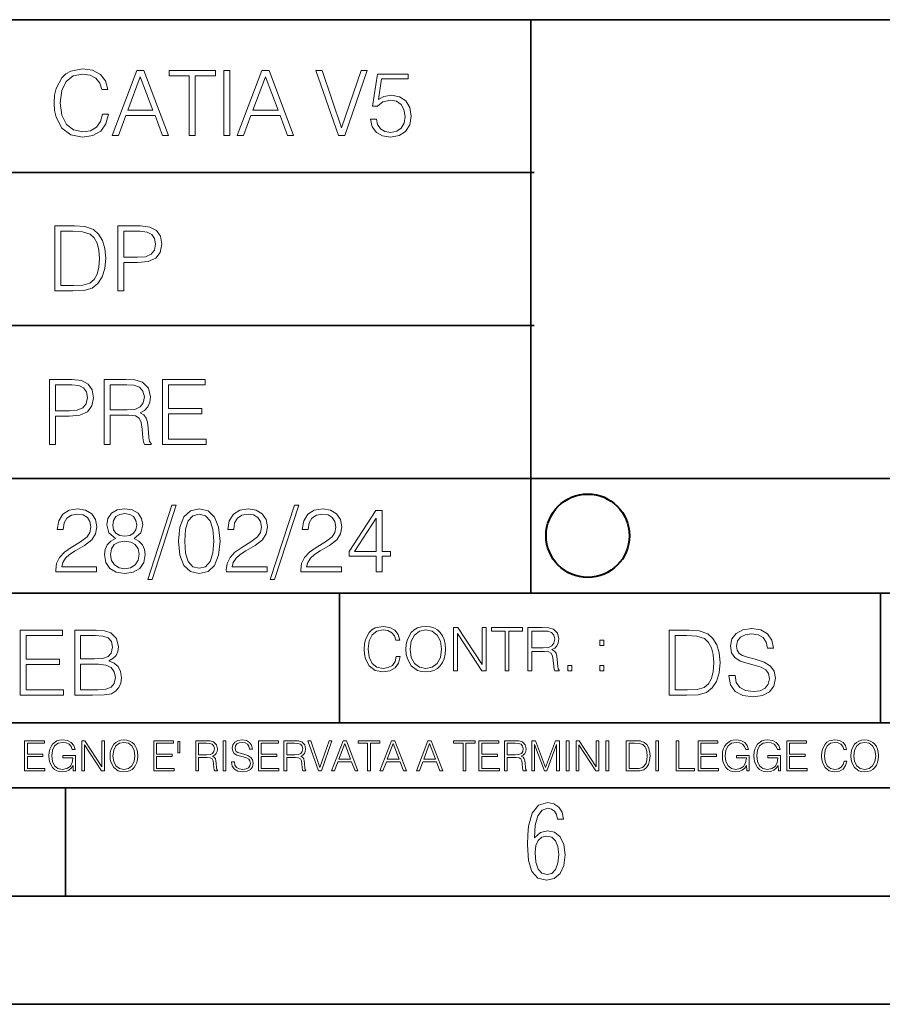
# Model space of a CAD drawing. Extents: x 0 to 420, y 0 to 297.
# Drawn here: x 265 to 305, y 0 to 46 of the extents above; entities that cross this region are included whole.
import ezdxf

# ---------------------------------------------------------------- set-up
doc = ezdxf.new("R2010")
doc.units = 0

msp = doc.modelspace()

# ---------------------------------------------------------------- linework, layer by layer
at = {"color": 7, "lineweight": 35}
for p, q in [((234.999802, 45.500252), (410, 45.500252)), ((288.999786, 25.05073), (288.999786, 45.500252)), ((255.154282, 38.433582), (289.154297, 38.433582)), ((255.154282, 31.366917), (289.154297, 31.366917)), ((288.999786, 19.00025), (288.999786, 25.05073)), ((254.999802, 24.300249), (410, 24.300249)), ((234.999802, 19.00025), (329.999786, 19.00025)), ((280.154297, 13.00025), (280.154297, 19.00025)), ((305.154297, 13.00025), (305.154297, 19.00025)), ((234.999802, 13.00025), (410, 13.00025)), ((25.000401, 9.99976), (410, 9.99976)), ((234.999802, 10.00025), (410, 10.00025)), ((267.5, 4.99976), (267.5, 9.99976)), ((257.5, 4.99976), (267.5, 4.99976)), ((267.5, 4.99976), (415, 4.99976)), ((0, 0), (420, 0)), ((0, 0), (420, 0))]:
    msp.add_line(p, q, dxfattribs=at)
at = {"color": 7, "lineweight": 18}
for points in [[(269.204498, 41.134628), (269.121063, 40.788311), (268.933289, 40.529621), (268.653748, 40.371067), (268.294922, 40.316826), (267.860962, 40.404446), (267.535522, 40.663139), (267.326904, 41.08873), (267.255981, 41.664528), (267.326904, 42.231983), (267.531342, 42.645058), (267.852631, 42.899578), (268.28656, 42.987202), (268.628723, 42.93713), (268.899933, 42.795265), (269.087677, 42.569954), (269.175293, 42.277882), (269.446503, 42.277882), (269.346375, 42.670094), (269.108551, 42.970509), (268.749725, 43.162445), (268.28656, 43.233376), (267.744141, 43.124889), (267.518829, 42.995544), (267.326904, 42.816128), (267.064026, 42.32378), (266.993103, 42.010845), (266.972229, 41.660358), (266.993103, 41.301525), (267.064026, 40.98859), (267.322723, 40.487896), (267.735809, 40.174961), (268.278229, 40.070648), (268.758057, 40.145752), (269.125244, 40.350204), (269.367249, 40.684002), (269.475708, 41.134628)], [(269.65097, 40.154099), (269.938873, 40.154099), (270.281006, 41.072041), (271.632874, 41.072041), (271.970856, 40.154099), (272.258759, 40.154099), (271.119659, 43.154099), (270.790039, 43.154099)], [(270.372803, 41.318214), (270.952759, 42.862026), (271.536926, 41.318214)], [(273.214233, 40.154099), (273.489624, 40.154099), (273.489624, 42.907925), (274.424255, 42.907925), (274.424255, 43.154099), (272.279602, 43.154099), (272.279602, 42.907925), (273.214233, 42.907925)], [(274.816467, 40.154099), (275.091858, 40.154099), (275.091858, 43.154099), (274.816467, 43.154099)], [(275.42981, 40.154099), (275.717712, 40.154099), (276.059875, 41.072041), (277.411743, 41.072041), (277.749725, 40.154099), (278.037598, 40.154099), (276.898529, 43.154099), (276.568909, 43.154099)], [(276.151672, 41.318214), (276.731628, 42.862026), (277.315765, 41.318214)], [(280.102966, 40.154099), (280.399231, 40.154099), (281.438171, 43.154099), (281.1586, 43.154099), (280.253174, 40.504585), (279.347778, 43.154099), (279.059875, 43.154099)], [(281.59256, 40.90514), (281.667664, 40.554653), (281.859589, 40.29179), (282.143311, 40.129063), (282.518829, 40.070648), (282.911041, 40.141582), (283.207275, 40.329342), (283.399231, 40.63393), (283.465973, 41.042831), (283.399231, 41.439217), (283.215637, 41.743805), (282.927734, 41.935741), (282.556396, 42.006672), (282.210083, 41.9566), (281.959717, 41.818913), (282.101593, 42.76606), (283.332458, 42.76606), (283.332458, 42.987202), (281.905487, 42.987202), (281.684357, 41.497631), (281.913818, 41.497631), (282.155823, 41.710426), (282.510498, 41.78553), (282.790039, 41.731289), (283.002838, 41.581081), (283.132202, 41.34325), (283.182251, 41.030315), (283.136353, 40.717381), (283.007019, 40.487896), (282.798401, 40.341858), (282.527191, 40.29179), (282.255981, 40.333515), (282.051514, 40.458687), (281.917999, 40.650623), (281.86377, 40.90514)], [(267.708527, 35.971672), (267.003387, 35.971672), (267.003387, 32.971672), (267.829529, 32.971672), (268.338562, 32.992535), (268.726624, 33.101017), (268.993652, 33.309643), (269.193939, 33.610058), (269.314941, 33.998096), (269.356659, 34.477932), (269.314941, 34.924385), (269.206451, 35.295734), (269.027039, 35.591976), (268.789185, 35.808945), (268.392822, 35.946636), (267.912994, 35.971672)], [(269.911591, 32.971672), (270.186981, 32.971672), (270.186981, 34.273479), (270.825348, 34.273479), (271.313538, 34.323551), (271.664032, 34.482101), (271.87265, 34.749142), (271.943573, 35.128834), (271.880981, 35.49601), (271.693237, 35.758877), (271.388641, 35.917431), (270.958862, 35.971672), (269.911591, 35.971672)], [(267.278778, 33.217846), (267.278778, 35.725498), (267.829529, 35.725498), (268.288513, 35.704636), (268.638977, 35.591976), (268.826752, 35.412563), (268.960266, 35.166386), (269.043732, 34.853451), (269.072937, 34.469585), (269.043732, 34.069031), (268.960266, 33.747749), (268.81839, 33.501575), (268.618134, 33.330505), (268.292664, 33.234535), (267.858734, 33.217846)], [(270.186981, 34.519657), (270.186981, 35.725498), (270.94635, 35.725498), (271.263458, 35.687946), (271.484619, 35.57946), (271.613953, 35.395874), (271.659851, 35.133007), (271.605621, 34.845108), (271.455414, 34.657345), (271.196716, 34.548862), (270.829529, 34.519657)], [(266.757751, 25.875101), (267.033142, 25.875101), (267.033142, 27.176908), (267.671509, 27.176908), (268.159698, 27.226978), (268.510193, 27.385532), (268.718811, 27.652569), (268.789734, 28.032265), (268.727142, 28.399441), (268.539398, 28.662306), (268.234802, 28.820858), (267.805023, 28.875101), (266.757751, 28.875101)], [(269.277924, 25.875101), (269.553284, 25.875101), (269.553284, 27.218634), (270.429504, 27.218634), (270.725769, 27.189426), (270.905182, 27.089287), (270.996979, 26.893181), (271.042877, 26.580248), (271.076233, 26.183863), (271.101288, 25.996103), (271.143005, 25.875101), (271.447601, 25.875101), (271.447601, 25.916826), (271.38501, 26.012793), (271.351624, 26.192207), (271.314087, 26.642834), (271.284882, 26.897354), (271.230621, 27.09346), (271.122131, 27.239496), (270.938568, 27.339636), (271.143005, 27.448118), (271.297394, 27.606672), (271.389191, 27.819468), (271.422546, 28.078161), (271.326599, 28.478718), (271.055389, 28.754099), (270.704895, 28.858412), (270.279297, 28.875101), (269.277924, 28.875101)], [(271.977509, 25.875101), (273.992798, 25.875101), (273.992798, 26.121277), (272.252869, 26.121277), (272.252869, 27.293737), (273.796692, 27.293737), (273.796692, 27.539913), (272.252869, 27.539913), (272.252869, 28.628925), (273.942719, 28.628925), (273.942719, 28.875101), (271.977509, 28.875101)], [(267.033142, 27.423084), (267.033142, 28.628925), (267.792511, 28.628925), (268.109619, 28.591373), (268.33078, 28.482889), (268.460114, 28.299301), (268.506012, 28.036436), (268.451752, 27.748537), (268.301544, 27.560776), (268.042877, 27.452291), (267.67569, 27.423084)], [(269.553284, 27.464809), (269.553284, 28.628925), (270.333557, 28.628925), (270.658997, 28.612236), (270.913513, 28.524614), (271.076233, 28.332682), (271.138824, 28.069817), (271.088776, 27.79026), (270.946899, 27.602501), (270.700714, 27.494017), (270.35025, 27.464809)], [(267.049927, 19.985647), (268.931702, 19.985647), (268.931702, 20.219305), (267.321136, 20.219305), (267.371185, 20.423756), (267.496368, 20.611517), (267.684143, 20.782587), (267.946991, 20.953659), (268.38092, 21.199833), (268.714722, 21.458527), (268.889984, 21.73391), (268.948395, 22.059361), (268.885803, 22.405674), (268.70639, 22.672712), (268.426819, 22.839611), (268.063812, 22.902199), (267.66745, 22.835438), (267.375366, 22.647678), (267.187592, 22.34726), (267.116669, 21.934187), (267.392059, 21.934187), (267.433777, 22.247122), (267.563141, 22.472435), (267.771759, 22.605953), (268.055481, 22.656023), (268.309998, 22.614298), (268.506104, 22.497469), (268.627106, 22.305536), (268.673004, 22.051016), (268.627106, 21.80484), (268.493591, 21.596218), (268.188995, 21.370905), (267.763397, 21.116385), (267.446289, 20.886898), (267.220978, 20.644896), (267.087463, 20.377859), (267.045746, 20.073269)], [(269.799561, 21.529457), (269.586761, 21.408457), (269.428223, 21.237385), (269.328064, 21.02459), (269.294708, 20.782587), (269.3573, 20.419582), (269.545044, 20.140028), (269.841278, 19.964785), (270.237671, 19.902199), (270.629883, 19.964785), (270.926117, 20.140028), (271.113892, 20.415411), (271.180664, 20.782587), (271.143097, 21.02459), (271.047119, 21.237385), (270.884399, 21.408457), (270.675781, 21.529457), (270.972015, 21.788151), (271.072174, 22.151155), (271.013763, 22.455744), (270.846863, 22.693575), (270.583984, 22.847956), (270.237671, 22.902199), (269.887177, 22.847956), (269.624329, 22.693575), (269.457428, 22.455744), (269.403168, 22.151155), (269.499146, 21.788151)], [(272.41571, 23.064924), (271.293304, 19.63516), (271.497772, 19.63516), (272.615967, 23.064924)], [(272.720276, 21.404284), (272.782867, 20.75338), (272.966461, 20.281893), (273.266876, 19.998165), (273.675781, 19.902199), (274.080505, 19.993992), (274.385101, 20.281893), (274.568695, 20.749208), (274.635437, 21.400112), (274.568695, 22.046843), (274.385101, 22.518332), (274.080505, 22.802059), (273.675781, 22.902199), (273.266876, 22.806231), (272.966461, 22.522503), (272.782867, 22.051016)], [(274.927521, 19.985647), (276.809296, 19.985647), (276.809296, 20.219305), (275.19873, 20.219305), (275.24881, 20.423756), (275.373962, 20.611517), (275.561737, 20.782587), (275.824615, 20.953659), (276.258545, 21.199833), (276.592346, 21.458527), (276.767578, 21.73391), (276.825989, 22.059361), (276.763397, 22.405674), (276.583984, 22.672712), (276.304443, 22.839611), (275.941437, 22.902199), (275.545044, 22.835438), (275.25296, 22.647678), (275.065216, 22.34726), (274.994293, 21.934187), (275.269653, 21.934187), (275.311401, 22.247122), (275.440735, 22.472435), (275.649353, 22.605953), (275.933075, 22.656023), (276.187592, 22.614298), (276.383698, 22.497469), (276.5047, 22.305536), (276.550598, 22.051016), (276.5047, 21.80484), (276.371185, 21.596218), (276.066589, 21.370905), (275.641022, 21.116385), (275.323914, 20.886898), (275.098602, 20.644896), (274.965088, 20.377859), (274.92334, 20.073269)], [(278.073547, 23.064924), (276.951172, 19.63516), (277.155609, 19.63516), (278.273834, 23.064924)], [(278.365631, 19.985647), (280.247406, 19.985647), (280.247406, 20.219305), (278.636841, 20.219305), (278.68692, 20.423756), (278.812073, 20.611517), (278.999847, 20.782587), (279.262695, 20.953659), (279.696655, 21.199833), (280.030457, 21.458527), (280.205688, 21.73391), (280.264099, 22.059361), (280.201508, 22.405674), (280.022095, 22.672712), (279.742554, 22.839611), (279.379547, 22.902199), (278.983154, 22.835438), (278.691071, 22.647678), (278.503326, 22.34726), (278.432404, 21.934187), (278.707764, 21.934187), (278.749512, 22.247122), (278.878845, 22.472435), (279.087463, 22.605953), (279.371185, 22.656023), (279.625702, 22.614298), (279.821808, 22.497469), (279.94281, 22.305536), (279.988708, 22.051016), (279.94281, 21.80484), (279.809296, 21.596218), (279.5047, 21.370905), (279.079132, 21.116385), (278.762024, 20.886898), (278.536713, 20.644896), (278.403168, 20.377859), (278.36145, 20.073269)], [(281.853821, 19.985647), (282.129181, 19.985647), (282.129181, 20.707483), (282.513062, 20.707483), (282.513062, 20.928623), (282.129181, 20.928623), (282.129181, 22.818748), (281.832947, 22.818748), (280.5979, 20.928623), (280.5979, 20.707483), (281.853821, 20.707483)], [(269.68692, 22.142811), (269.720276, 22.363951), (269.828766, 22.535021), (270.004028, 22.639332), (270.237671, 22.681057), (270.467163, 22.639332), (270.642395, 22.535021), (270.750885, 22.363951), (270.788452, 22.142811), (270.750885, 21.930014), (270.642395, 21.767288), (270.471344, 21.662977), (270.237671, 21.629597), (269.999847, 21.662977), (269.828766, 21.767288), (269.720276, 21.930014)], [(273.004028, 21.404284), (273.041565, 21.95505), (273.166748, 22.34726), (273.375366, 22.576746), (273.675781, 22.656023), (273.972015, 22.576746), (274.184814, 22.34726), (274.309998, 21.95505), (274.351715, 21.404284), (274.309998, 20.845175), (274.184814, 20.457136), (273.972015, 20.223478), (273.675781, 20.148373), (273.375366, 20.223478), (273.166748, 20.457136), (273.041565, 20.849346)], [(281.853821, 20.928623), (280.848236, 20.928623), (281.853821, 22.472435)], [(269.57843, 20.774242), (269.620148, 21.041281), (269.749512, 21.241558), (269.95813, 21.36256), (270.237671, 21.408457), (270.513062, 21.36256), (270.717499, 21.241558), (270.851013, 21.045452), (270.896912, 20.795105), (270.846863, 20.519722), (270.713348, 20.306927), (270.5047, 20.169235), (270.237671, 20.123339), (269.970642, 20.169235), (269.762024, 20.306927), (269.624329, 20.511377)], [(282.778748, 16.066454), (282.723114, 15.835577), (282.597931, 15.663116), (282.41156, 15.557413), (282.172333, 15.521252), (281.883057, 15.579666), (281.666077, 15.752128), (281.527008, 16.035854), (281.479706, 16.419722), (281.527008, 16.798025), (281.6633, 17.073406), (281.877502, 17.243088), (282.166779, 17.301502), (282.394867, 17.268122), (282.575684, 17.173546), (282.700867, 17.023338), (282.759277, 16.828623), (282.940094, 16.828623), (282.873322, 17.090097), (282.714752, 17.290375), (282.475555, 17.418331), (282.166779, 17.465618), (281.805176, 17.393295), (281.654968, 17.307066), (281.527008, 17.187454), (281.351776, 16.859221), (281.304474, 16.650599), (281.290558, 16.416941), (281.304474, 16.177719), (281.351776, 15.969095), (281.524231, 15.635299), (281.799622, 15.426676), (282.161224, 15.357135), (282.48111, 15.407204), (282.725891, 15.543505), (282.887238, 15.766036), (282.959564, 16.066454)], [(283.226593, 16.411377), (283.240509, 16.174936), (283.290558, 15.969095), (283.474152, 15.638081), (283.763458, 15.429458), (283.941467, 15.376606), (284.141754, 15.357135), (284.339233, 15.376606), (284.517273, 15.429458), (284.675812, 15.515688), (284.809357, 15.638081), (284.915039, 15.788289), (284.99292, 15.969095), (285.040222, 16.174936), (285.059692, 16.411377), (285.042999, 16.645035), (284.99292, 16.850876), (284.915039, 17.031683), (284.809357, 17.184673), (284.675812, 17.304283), (284.517273, 17.390514), (284.339233, 17.446148), (284.141754, 17.465618), (283.941467, 17.446148), (283.763458, 17.390514), (283.607666, 17.304283), (283.474152, 17.184673), (283.290558, 16.850876), (283.240509, 16.642252)], [(283.415741, 16.411377), (283.468597, 16.784117), (283.616028, 17.065062), (283.846893, 17.240305), (284.141754, 17.301502), (284.439392, 17.240305), (284.66748, 17.065062), (284.817688, 16.786898), (284.870544, 16.411377), (284.817688, 16.033073), (284.66748, 15.75491), (284.439392, 15.579666), (284.141754, 15.521252), (283.844116, 15.579666), (283.616028, 15.75491), (283.46582, 16.033073)], [(285.418518, 15.412767), (285.602112, 15.412767), (285.602112, 17.12904), (286.725891, 15.412767), (286.928955, 15.412767), (286.928955, 17.412767), (286.745361, 17.412767), (286.745361, 15.696495), (285.621582, 17.412767), (285.418518, 17.412767)], [(287.802399, 15.412767), (287.985962, 15.412767), (287.985962, 17.24865), (288.60907, 17.24865), (288.60907, 17.412767), (287.179291, 17.412767), (287.179291, 17.24865), (287.802399, 17.24865)], [(288.856628, 15.412767), (289.040222, 15.412767), (289.040222, 16.308456), (289.624359, 16.308456), (289.821869, 16.288984), (289.941467, 16.222225), (290.002655, 16.091488), (290.033264, 15.882865), (290.055511, 15.618608), (290.072205, 15.493435), (290.100037, 15.412767), (290.30307, 15.412767), (290.30307, 15.440584), (290.261353, 15.504561), (290.239105, 15.624172), (290.214081, 15.924589), (290.194611, 16.094269), (290.158447, 16.225006), (290.086121, 16.322365), (289.963715, 16.389124), (290.100037, 16.461447), (290.202942, 16.567148), (290.26413, 16.709013), (290.286407, 16.881474), (290.222412, 17.148512), (290.041595, 17.3321), (289.807953, 17.401642), (289.524231, 17.412767), (288.856628, 17.412767)], [(298.146118, 15.195244), (298.146118, 15.174381), (298.217041, 14.757135), (298.434021, 14.452546), (298.784485, 14.268957), (299.264313, 14.202198), (299.694092, 14.264785), (300.019531, 14.435856), (300.223999, 14.707066), (300.299103, 15.07007), (300.240692, 15.39135), (300.069611, 15.633352), (299.777527, 15.812768), (299.35611, 15.950459), (299.005646, 16.038082), (298.776154, 16.113186), (298.621765, 16.217497), (298.529968, 16.35936), (298.500763, 16.551294), (298.54248, 16.789124), (298.675995, 16.96854), (298.892975, 17.077024), (299.189209, 17.11875), (299.497986, 17.072851), (299.731628, 16.943506), (299.873505, 16.734882), (299.927734, 16.451155), (300.211487, 16.451155), (300.136383, 16.835022), (299.936096, 17.122921), (299.623169, 17.302338), (299.201752, 17.364923), (298.788666, 17.302338), (298.479889, 17.13961), (298.283813, 16.885092), (298.217041, 16.559639), (298.26712, 16.242533), (298.417328, 16.021391), (298.671844, 15.862838), (299.034851, 15.746009), (299.318573, 15.675077), (299.6315, 15.574938), (299.84848, 15.453937), (299.973633, 15.282866), (300.015381, 15.040863), (299.965302, 14.794687), (299.819275, 14.606927), (299.585602, 14.485926), (299.268494, 14.448374), (298.909668, 14.498443), (298.64679, 14.644479), (298.48407, 14.878137), (298.42984, 15.195244)], [(265.396332, 14.285647), (267.411621, 14.285647), (267.411621, 14.531822), (265.671722, 14.531822), (265.671722, 15.704285), (267.215515, 15.704285), (267.215515, 15.950459), (265.671722, 15.950459), (265.671722, 17.039473), (267.361542, 17.039473), (267.361542, 17.285646), (265.396332, 17.285646)], [(267.920654, 14.285647), (268.750977, 14.285647), (269.289246, 14.293992), (269.614685, 14.352407), (269.810791, 14.465063), (269.960999, 14.636134), (270.052795, 14.844757), (270.086182, 15.095105), (270.044464, 15.37466), (269.927612, 15.604145), (269.744019, 15.771044), (269.502014, 15.871182), (269.689789, 15.975494), (269.831665, 16.125704), (269.9151, 16.305119), (269.948486, 16.517914), (269.852509, 16.897608), (269.58548, 17.164646), (269.293396, 17.260612), (268.913727, 17.285646), (267.920654, 17.285646)], [(268.863647, 17.039473), (269.214142, 17.014437), (269.464478, 16.930988), (269.614685, 16.76409), (269.664764, 16.501225), (269.610504, 16.230015), (269.460297, 16.067289), (269.201599, 15.983839), (268.838623, 15.962976), (268.196045, 15.962976), (268.196045, 17.039473)], [(289.040222, 16.472572), (289.040222, 17.24865), (289.560394, 17.24865), (289.777344, 17.237524), (289.947021, 17.17911), (290.055511, 17.051155), (290.097229, 16.87591), (290.063873, 16.689541), (289.969299, 16.564367), (289.805176, 16.492044), (289.571503, 16.472572)], [(296.089081, 17.285646), (295.383942, 17.285646), (295.383942, 14.285647), (296.210083, 14.285647), (296.719116, 14.30651), (297.107178, 14.414993), (297.374207, 14.623617), (297.574493, 14.924034), (297.695496, 15.312073), (297.737213, 15.791906), (297.695496, 16.238359), (297.587006, 16.609709), (297.407593, 16.905952), (297.169739, 17.122921), (296.773376, 17.260612), (296.293549, 17.285646)], [(295.659332, 14.531822), (295.659332, 17.039473), (296.210083, 17.039473), (296.669067, 17.01861), (297.019531, 16.905952), (297.207306, 16.726538), (297.34082, 16.480362), (297.424286, 16.167427), (297.453491, 15.783561), (297.424286, 15.383005), (297.34082, 15.061726), (297.198944, 14.81555), (296.998688, 14.644479), (296.673218, 14.548512), (296.239288, 14.531822)], [(292.180695, 16.581057), (292.364288, 16.581057), (292.364288, 16.828623), (292.180695, 16.828623)], [(268.196045, 14.531822), (268.196045, 15.716802), (269.026367, 15.716802), (269.360168, 15.675077), (269.606354, 15.562421), (269.75238, 15.370487), (269.80246, 15.107622), (269.75238, 14.823895), (269.606354, 14.648651), (269.360168, 14.556857), (269.005493, 14.531822)], [(290.711975, 15.412767), (290.895569, 15.412767), (290.895569, 15.660334), (290.711975, 15.660334)], [(292.180695, 15.412767), (292.364288, 15.412767), (292.364288, 15.660334), (292.180695, 15.660334)], [(265.607971, 10.781829), (266.548431, 10.781829), (266.548431, 10.89671), (265.736481, 10.89671), (265.736481, 11.443859), (266.45694, 11.443859), (266.45694, 11.558742), (265.736481, 11.558742), (265.736481, 12.066947), (266.525085, 12.066947), (266.525085, 12.181828), (265.607971, 12.181828)], [(267.856934, 10.781829), (267.960114, 10.781829), (267.960114, 11.500327), (267.375977, 11.500327), (267.375977, 11.385445), (267.837463, 11.385445), (267.837463, 11.379603), (267.804352, 11.157629), (267.707001, 10.994068), (267.553162, 10.892817), (267.348724, 10.857768), (267.14621, 10.900605), (266.992401, 11.025223), (266.893097, 11.223831), (266.859985, 11.486697), (266.893097, 11.751509), (266.992401, 11.944277), (267.150116, 12.063053), (267.364288, 12.103943), (267.527863, 12.080577), (267.662201, 12.014374), (267.757629, 11.911175), (267.810181, 11.774875), (267.942596, 11.774875), (267.88028, 11.959854), (267.759583, 12.100049), (267.58432, 12.187671), (267.362366, 12.218824), (267.224091, 12.205194), (267.099487, 12.168199), (266.900879, 12.02411), (266.826874, 11.918963), (266.772369, 11.794346), (266.737305, 11.64831), (266.72757, 11.48475), (266.737305, 11.319242), (266.770416, 11.173205), (266.89505, 10.939548), (266.984619, 10.853873), (267.093658, 10.793511), (267.216309, 10.756516), (267.354553, 10.742886), (267.512268, 10.764304), (267.650543, 10.818825), (267.761505, 10.908394), (267.843292, 11.029117)], [(268.244415, 10.781829), (268.372925, 10.781829), (268.372925, 11.98322), (269.159576, 10.781829), (269.301697, 10.781829), (269.301697, 12.181828), (269.173187, 12.181828), (269.173187, 10.980438), (268.386566, 12.181828), (268.244415, 12.181828)], [(269.55484, 11.480855), (269.564575, 11.315348), (269.599609, 11.171259), (269.728149, 10.939548), (269.930634, 10.793511), (270.055267, 10.756516), (270.195465, 10.742886), (270.33371, 10.756516), (270.458313, 10.793511), (270.569305, 10.853873), (270.662781, 10.939548), (270.736755, 11.044694), (270.79129, 11.171259), (270.824371, 11.315348), (270.838013, 11.480855), (270.826324, 11.644416), (270.79129, 11.788505), (270.736755, 11.91507), (270.662781, 12.022162), (270.569305, 12.10589), (270.458313, 12.166252), (270.33371, 12.205194), (270.195465, 12.218824), (270.055267, 12.205194), (269.930634, 12.166252), (269.821594, 12.10589), (269.728149, 12.022162), (269.599609, 11.788505), (269.564575, 11.642468)], [(269.687256, 11.480855), (269.724243, 11.741774), (269.827454, 11.938436), (269.989044, 12.061106), (270.195465, 12.103943), (270.403809, 12.061106), (270.563477, 11.938436), (270.66861, 11.74372), (270.705597, 11.480855), (270.66861, 11.216043), (270.563477, 11.021328), (270.403809, 10.898658), (270.195465, 10.857768), (269.987122, 10.898658), (269.827454, 11.021328), (269.72229, 11.216043)], [(271.575989, 10.781829), (272.516449, 10.781829), (272.516449, 10.89671), (271.704498, 10.89671), (271.704498, 11.443859), (272.424927, 11.443859), (272.424927, 11.558742), (271.704498, 11.558742), (271.704498, 12.066947), (272.493103, 12.066947), (272.493103, 12.181828), (271.575989, 12.181828)], [(272.775421, 12.144833), (272.693634, 12.144833), (272.693634, 11.619102), (272.775421, 11.619102)], [(273.511444, 10.781829), (273.639954, 10.781829), (273.639954, 11.408811), (274.048859, 11.408811), (274.187103, 11.395181), (274.270844, 11.348449), (274.31366, 11.256933), (274.335083, 11.110897), (274.350647, 10.925918), (274.362335, 10.838296), (274.381805, 10.781829), (274.523956, 10.781829), (274.523956, 10.8013), (274.494751, 10.846085), (274.479187, 10.929812), (274.461639, 11.140104), (274.448029, 11.258881), (274.422699, 11.350396), (274.37207, 11.418547), (274.286407, 11.465278), (274.381805, 11.515904), (274.453857, 11.589895), (274.496704, 11.6892), (274.512268, 11.809923), (274.467499, 11.99685), (274.340942, 12.125361), (274.177368, 12.17404), (273.97876, 12.181828), (273.511444, 12.181828)], [(273.639954, 11.523693), (273.639954, 12.066947), (274.004059, 12.066947), (274.155945, 12.059158), (274.274719, 12.018269), (274.350647, 11.928699), (274.379883, 11.806029), (274.356506, 11.67557), (274.290314, 11.587949), (274.175415, 11.537323), (274.011871, 11.523693)], [(274.780975, 10.781829), (274.909485, 10.781829), (274.909485, 12.181828), (274.780975, 12.181828)], [(275.164581, 11.206307), (275.164581, 11.196571), (275.197662, 11.001857), (275.29892, 10.859715), (275.462494, 10.77404), (275.686401, 10.742886), (275.886963, 10.772093), (276.038849, 10.851926), (276.134247, 10.978491), (276.169312, 11.147893), (276.142029, 11.297823), (276.062195, 11.410758), (275.925903, 11.494485), (275.729248, 11.558742), (275.565674, 11.599631), (275.458588, 11.63468), (275.386536, 11.683359), (275.343719, 11.749562), (275.330078, 11.83913), (275.349548, 11.950118), (275.411865, 12.033846), (275.513123, 12.084472), (275.651367, 12.103943), (275.795441, 12.082524), (275.90448, 12.022162), (275.970703, 11.924806), (275.996002, 11.792399), (276.128418, 11.792399), (276.093353, 11.971537), (275.999908, 12.10589), (275.853851, 12.189617), (275.657196, 12.218824), (275.464417, 12.189617), (275.320343, 12.113679), (275.228821, 11.994903), (275.197662, 11.843025), (275.221039, 11.695042), (275.291138, 11.591843), (275.409912, 11.517851), (275.579315, 11.463331), (275.711731, 11.430229), (275.857758, 11.383498), (275.959015, 11.32703), (276.017426, 11.247197), (276.036896, 11.134263), (276.013519, 11.019381), (275.945374, 10.931759), (275.836334, 10.875292), (275.688354, 10.857768), (275.520905, 10.881133), (275.398224, 10.949284), (275.322296, 11.058324), (275.296967, 11.206307)], [(276.412689, 10.781829), (277.35318, 10.781829), (277.35318, 10.89671), (276.541199, 10.89671), (276.541199, 11.443859), (277.261658, 11.443859), (277.261658, 11.558742), (276.541199, 11.558742), (276.541199, 12.066947), (277.329803, 12.066947), (277.329803, 12.181828), (276.412689, 12.181828)], [(277.590729, 10.781829), (277.719238, 10.781829), (277.719238, 11.408811), (278.128143, 11.408811), (278.266388, 11.395181), (278.350098, 11.348449), (278.392944, 11.256933), (278.414368, 11.110897), (278.429932, 10.925918), (278.44162, 10.838296), (278.46109, 10.781829), (278.603241, 10.781829), (278.603241, 10.8013), (278.574036, 10.846085), (278.558441, 10.929812), (278.540924, 11.140104), (278.527283, 11.258881), (278.501984, 11.350396), (278.451355, 11.418547), (278.365692, 11.465278), (278.46109, 11.515904), (278.533142, 11.589895), (278.575989, 11.6892), (278.591553, 11.809923), (278.546753, 11.99685), (278.420197, 12.125361), (278.256653, 12.17404), (278.058044, 12.181828), (277.590729, 12.181828)], [(277.719238, 11.523693), (277.719238, 12.066947), (278.083344, 12.066947), (278.235229, 12.059158), (278.354004, 12.018269), (278.429932, 11.928699), (278.459137, 11.806029), (278.435791, 11.67557), (278.369568, 11.587949), (278.2547, 11.537323), (278.091125, 11.523693)], [(279.179596, 10.781829), (279.317841, 10.781829), (279.802673, 12.181828), (279.672211, 12.181828), (279.249695, 10.94539), (278.827148, 12.181828), (278.69281, 12.181828)], [(279.790985, 10.781829), (279.925354, 10.781829), (280.085022, 11.210201), (280.715881, 11.210201), (280.873596, 10.781829), (281.007965, 10.781829), (280.476379, 12.181828), (280.322571, 12.181828)], [(280.127869, 11.325084), (280.398499, 12.045528), (280.671112, 11.325084)], [(281.453857, 10.781829), (281.582367, 10.781829), (281.582367, 12.066947), (282.018524, 12.066947), (282.018524, 12.181828), (281.0177, 12.181828), (281.0177, 12.066947), (281.453857, 12.066947)], [(282.026337, 10.781829), (282.160675, 10.781829), (282.320343, 11.210201), (282.951233, 11.210201), (283.108948, 10.781829), (283.243286, 10.781829), (282.711731, 12.181828), (282.557892, 12.181828)], [(282.36319, 11.325084), (282.63385, 12.045528), (282.906433, 11.325084)], [(283.712555, 10.781829), (283.846924, 10.781829), (284.006561, 11.210201), (284.637451, 11.210201), (284.795166, 10.781829), (284.929535, 10.781829), (284.397949, 12.181828), (284.244141, 12.181828)], [(284.049408, 11.325084), (284.320068, 12.045528), (284.592651, 11.325084)], [(285.862213, 10.781829), (285.990723, 10.781829), (285.990723, 12.066947), (286.42688, 12.066947), (286.42688, 12.181828), (285.426056, 12.181828), (285.426056, 12.066947), (285.862213, 12.066947)], [(286.600189, 10.781829), (287.540649, 10.781829), (287.540649, 10.89671), (286.728699, 10.89671), (286.728699, 11.443859), (287.449127, 11.443859), (287.449127, 11.558742), (286.728699, 11.558742), (286.728699, 12.066947), (287.517273, 12.066947), (287.517273, 12.181828), (286.600189, 12.181828)], [(287.778198, 10.781829), (287.906708, 10.781829), (287.906708, 11.408811), (288.315613, 11.408811), (288.453857, 11.395181), (288.537598, 11.348449), (288.580414, 11.256933), (288.601837, 11.110897), (288.617432, 10.925918), (288.629089, 10.838296), (288.64856, 10.781829), (288.79071, 10.781829), (288.79071, 10.8013), (288.761505, 10.846085), (288.745941, 10.929812), (288.728394, 11.140104), (288.714783, 11.258881), (288.689453, 11.350396), (288.638855, 11.418547), (288.553162, 11.465278), (288.64856, 11.515904), (288.720612, 11.589895), (288.763458, 11.6892), (288.779022, 11.809923), (288.734253, 11.99685), (288.607697, 12.125361), (288.444122, 12.17404), (288.245514, 12.181828), (287.778198, 12.181828)], [(287.906708, 11.523693), (287.906708, 12.066947), (288.270813, 12.066947), (288.422699, 12.059158), (288.541473, 12.018269), (288.617432, 11.928699), (288.646637, 11.806029), (288.62326, 11.67557), (288.557068, 11.587949), (288.442169, 11.537323), (288.278625, 11.523693)], [(289.036072, 10.781829), (289.164581, 10.781829), (289.164581, 12.002691), (289.620209, 10.781829), (289.738983, 10.781829), (290.184875, 12.002691), (290.184875, 10.781829), (290.313385, 10.781829), (290.313385, 12.181828), (290.132294, 12.181828), (289.678619, 10.949284), (289.217133, 12.181828), (289.036072, 12.181828)], [(290.634674, 10.781829), (290.763184, 10.781829), (290.763184, 12.181828), (290.634674, 12.181828)], [(291.086395, 10.781829), (291.214905, 10.781829), (291.214905, 11.98322), (292.001556, 10.781829), (292.143707, 10.781829), (292.143707, 12.181828), (292.015198, 12.181828), (292.015198, 10.980438), (291.228546, 12.181828), (291.086395, 12.181828)], [(292.466919, 10.781829), (292.595459, 10.781829), (292.595459, 12.181828), (292.466919, 12.181828)], [(293.734528, 12.181828), (293.405457, 12.181828), (293.405457, 10.781829), (293.790985, 10.781829), (294.028534, 10.791565), (294.209625, 10.842191), (294.334259, 10.939548), (294.427704, 11.079742), (294.484192, 11.260827), (294.503662, 11.48475), (294.484192, 11.693094), (294.433563, 11.866391), (294.349823, 12.004639), (294.238831, 12.10589), (294.053864, 12.170146), (293.829926, 12.181828)], [(293.533966, 10.89671), (293.533966, 12.066947), (293.790985, 12.066947), (294.005188, 12.057211), (294.168732, 12.004639), (294.256348, 11.920911), (294.318665, 11.806029), (294.357605, 11.659993), (294.371246, 11.480855), (294.357605, 11.293929), (294.318665, 11.143998), (294.252472, 11.029117), (294.158997, 10.949284), (294.007141, 10.904499), (293.804626, 10.89671)], [(294.772369, 10.781829), (294.900879, 10.781829), (294.900879, 12.181828), (294.772369, 12.181828)], [(295.710876, 10.781829), (296.557892, 10.781829), (296.557892, 10.89671), (295.839386, 10.89671), (295.839386, 12.181828), (295.710876, 12.181828)], [(296.723389, 10.781829), (297.663879, 10.781829), (297.663879, 10.89671), (296.851898, 10.89671), (296.851898, 11.443859), (297.572357, 11.443859), (297.572357, 11.558742), (296.851898, 11.558742), (296.851898, 12.066947), (297.640503, 12.066947), (297.640503, 12.181828), (296.723389, 12.181828)], [(298.972351, 10.781829), (299.075562, 10.781829), (299.075562, 11.500327), (298.491394, 11.500327), (298.491394, 11.385445), (298.952881, 11.385445), (298.952881, 11.379603), (298.919769, 11.157629), (298.822418, 10.994068), (298.66861, 10.892817), (298.464142, 10.857768), (298.261658, 10.900605), (298.107819, 11.025223), (298.008514, 11.223831), (297.975403, 11.486697), (298.008514, 11.751509), (298.107819, 11.944277), (298.265533, 12.063053), (298.479736, 12.103943), (298.64328, 12.080577), (298.777649, 12.014374), (298.873047, 11.911175), (298.925629, 11.774875), (299.058044, 11.774875), (298.995728, 11.959854), (298.875, 12.100049), (298.699768, 12.187671), (298.477783, 12.218824), (298.339539, 12.205194), (298.214905, 12.168199), (298.016296, 12.02411), (297.942322, 11.918963), (297.887787, 11.794346), (297.852753, 11.64831), (297.843018, 11.48475), (297.852753, 11.319242), (297.885834, 11.173205), (298.010468, 10.939548), (298.100037, 10.853873), (298.209076, 10.793511), (298.331726, 10.756516), (298.470001, 10.742886), (298.627716, 10.764304), (298.765961, 10.818825), (298.876953, 10.908394), (298.95874, 11.029117)], [(300.430786, 10.781829), (300.533966, 10.781829), (300.533966, 11.500327), (299.949829, 11.500327), (299.949829, 11.385445), (300.411316, 11.385445), (300.411316, 11.379603), (300.378204, 11.157629), (300.280853, 10.994068), (300.127014, 10.892817), (299.922577, 10.857768), (299.720062, 10.900605), (299.566223, 11.025223), (299.466919, 11.223831), (299.433838, 11.486697), (299.466919, 11.751509), (299.566223, 11.944277), (299.723969, 12.063053), (299.938141, 12.103943), (300.101715, 12.080577), (300.236053, 12.014374), (300.331482, 11.911175), (300.384033, 11.774875), (300.516449, 11.774875), (300.454132, 11.959854), (300.333405, 12.100049), (300.158173, 12.187671), (299.936188, 12.218824), (299.797943, 12.205194), (299.67334, 12.168199), (299.474731, 12.02411), (299.400726, 11.918963), (299.346222, 11.794346), (299.311157, 11.64831), (299.301422, 11.48475), (299.311157, 11.319242), (299.344269, 11.173205), (299.468872, 10.939548), (299.558441, 10.853873), (299.66748, 10.793511), (299.790161, 10.756516), (299.928406, 10.742886), (300.086121, 10.764304), (300.224365, 10.818825), (300.335358, 10.908394), (300.417145, 11.029117)], [(300.818268, 10.781829), (301.758728, 10.781829), (301.758728, 10.89671), (300.946777, 10.89671), (300.946777, 11.443859), (301.667206, 11.443859), (301.667206, 11.558742), (300.946777, 11.558742), (300.946777, 12.066947), (301.735352, 12.066947), (301.735352, 12.181828), (300.818268, 12.181828)], [(303.464417, 11.239408), (303.425476, 11.077795), (303.33786, 10.957072), (303.207397, 10.88308), (303.039948, 10.857768), (302.837463, 10.898658), (302.685577, 11.019381), (302.588196, 11.21799), (302.555115, 11.486697), (302.588196, 11.751509), (302.683624, 11.944277), (302.833557, 12.063053), (303.036072, 12.103943), (303.19574, 12.080577), (303.322296, 12.014374), (303.409912, 11.909228), (303.450806, 11.772927), (303.577362, 11.772927), (303.53064, 11.955959), (303.419647, 12.096154), (303.252197, 12.185723), (303.036072, 12.218824), (302.782928, 12.168199), (302.677795, 12.107838), (302.588196, 12.02411), (302.465546, 11.794346), (302.432434, 11.64831), (302.422699, 11.48475), (302.432434, 11.317295), (302.465546, 11.171259), (302.586273, 10.937601), (302.779022, 10.791565), (303.032166, 10.742886), (303.256073, 10.777935), (303.427429, 10.873344), (303.540375, 11.029117), (303.591003, 11.239408)], [(303.777924, 11.480855), (303.787659, 11.315348), (303.822693, 11.171259), (303.951233, 10.939548), (304.153717, 10.793511), (304.27832, 10.756516), (304.418518, 10.742886), (304.556763, 10.756516), (304.681396, 10.793511), (304.792389, 10.853873), (304.885864, 10.939548), (304.959839, 11.044694), (305.014343, 11.171259), (305.047455, 11.315348), (305.061096, 11.480855), (305.049408, 11.644416), (305.014343, 11.788505), (304.959839, 11.91507), (304.885864, 12.022162), (304.792389, 12.10589), (304.681396, 12.166252), (304.556763, 12.205194), (304.418518, 12.218824), (304.27832, 12.205194), (304.153717, 12.166252), (304.044678, 12.10589), (303.951233, 12.022162), (303.822693, 11.788505), (303.787659, 11.642468)], [(303.910339, 11.480855), (303.947327, 11.741774), (304.050537, 11.938436), (304.212128, 12.061106), (304.418518, 12.103943), (304.626892, 12.061106), (304.78656, 11.938436), (304.891693, 11.74372), (304.92868, 11.480855), (304.891693, 11.216043), (304.78656, 11.021328), (304.626892, 10.898658), (304.418518, 10.857768), (304.210205, 10.898658), (304.050537, 11.021328), (303.945374, 11.216043)], [(289.159943, 7.689447), (289.20224, 8.281393), (289.324371, 8.70891), (289.516998, 8.967299), (289.78009, 9.056561), (289.949219, 9.018977), (290.085449, 8.925017), (290.179413, 8.765285), (290.22641, 8.553877), (290.498871, 8.553877), (290.437805, 8.87334), (290.287476, 9.112937), (290.061981, 9.263272), (289.775391, 9.319649), (289.34787, 9.1975), (289.06131, 8.835755), (288.892181, 8.225018), (288.849884, 7.825688), (288.840485, 7.365286), (288.887482, 6.646494), (289.047211, 6.134413), (289.319702, 5.833742), (289.719025, 5.735085), (290.07605, 5.810252), (290.348541, 6.040454), (290.522369, 6.411594), (290.583435, 6.914279), (290.522369, 7.384078), (290.353241, 7.731729), (290.094849, 7.947836), (289.770691, 8.023005), (289.441833, 7.93844)], [(289.747192, 5.993474), (289.507599, 6.054548), (289.333771, 6.251863), (289.221039, 6.566628), (289.188141, 7.008239), (289.225739, 7.3324), (289.333771, 7.571997), (289.507599, 7.722333), (289.733124, 7.774011), (289.963318, 7.717635), (290.137146, 7.557903), (290.245178, 7.290118), (290.282776, 6.918977), (290.245178, 6.51495), (290.137146, 6.228373), (289.968018, 6.04985)]]:
    msp.add_lwpolyline(points, close=True, dxfattribs=at)
at = {"color": 7, "lineweight": 40}
msp.add_circle((291.626068, 21.653572), 1.926529, dxfattribs=at)

doc.saveas('drawing.dxf')
